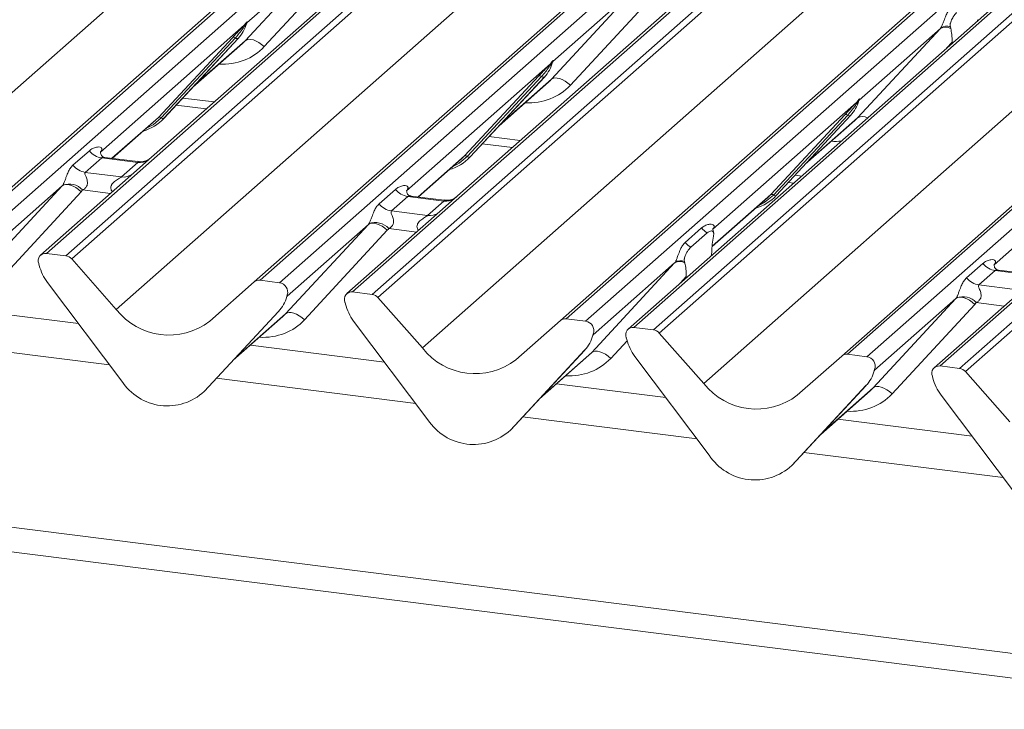
# Model space of a CAD drawing. Units: millimetres. Extents: x 5 to 415, y 5 to 292.
# Drawn here: x 331 to 340, y 116 to 122 of the extents above; entities that cross this region are included whole.
import ezdxf

# ---------------------------------------------------------------- set-up
doc = ezdxf.new("R2010")
doc.units = ezdxf.units.MM

msp = doc.modelspace()

# ---------------------------------------------------------------- linework, layer by layer
at = {"color": 7, "linetype": 'Continuous', "lineweight": 15}
for p, q in [((330.09554, 120.33998), (344.19636, 132.77573)), ((344.24927, 132.79116), (330.14845, 120.3554)), ((330.32439, 120.33324), (344.42521, 132.76899)), ((345.08689, 132.68563), (330.98607, 120.24987)), ((331.16201, 120.22771), (345.26282, 132.66346)), ((345.31574, 132.6347), (331.21492, 120.19895)), ((328.8475, 120.09264), (342.9328, 132.51472)), ((332.86437, 119.99114), (346.96518, 132.42689)), ((347.0181, 132.44232), (332.91728, 120.00656)), ((333.09321, 119.9844), (347.19403, 132.42015)), ((347.85572, 132.33679), (333.7549, 119.90103)), ((333.93083, 119.87887), (348.03165, 132.31462)), ((348.08457, 132.28586), (333.98375, 119.85011)), ((331.61632, 119.7438), (345.70163, 132.16588)), ((335.63319, 119.6423), (349.73401, 132.07805)), ((349.78693, 132.09348), (335.68611, 119.65773)), ((335.86204, 119.63556), (349.96286, 132.07131)), ((350.34713, 132.00081), (336.24631, 119.56505)), ((350.40004, 132.01623), (336.29923, 119.58048)), ((336.47516, 119.55831), (350.57598, 131.99407)), ((350.62889, 131.96531), (336.52808, 119.52956)), ((334.38515, 119.39496), (348.47046, 131.81704)), ((338.17752, 119.32175), (352.27834, 131.7575)), ((352.33125, 131.77292), (338.23043, 119.33717)), ((338.40637, 119.315), (352.50719, 131.75076)), ((353.16887, 131.66739), (339.06805, 119.23164)), ((339.24399, 119.20947), (353.3448, 131.64523)), ((353.39772, 131.61647), (339.2969, 119.18072)), ((336.92948, 119.07441), (351.01478, 131.49648)), ((362.2531, 113.79599), (233.16957, 130.05899)), ((362.2531, 113.57225), (233.09109, 129.84514)), ((334.17886, 123.09689), (331.9353, 121.11826)), ((332.7837, 122.17223), (333.53253, 122.98087)), ((333.53253, 122.98087), (332.79766, 122.33277)), ((333.70368, 122.92718), (332.95484, 122.11854)), ((336.94769, 122.74805), (334.70413, 120.76942)), ((335.55252, 121.82339), (336.30136, 122.63203)), ((336.30136, 122.63203), (335.56649, 121.98393)), ((336.4725, 122.57834), (335.72366, 121.7697)), ((339.4056, 122.35129), (339.4058, 122.36177)), ((332.77409, 122.31199), (331.47353, 121.165)), ((332.77409, 122.31199), (332.78878, 122.3293)), ((332.79034, 122.32556), (332.77862, 122.30595)), ((332.7904, 122.31634), (332.7963, 122.33081)), ((332.79772, 122.34006), (332.79434, 122.32778)), ((332.8007, 122.33981), (332.79766, 122.33277)), ((338.32135, 121.47455), (339.07019, 122.28319)), ((339.07019, 122.28319), (338.33531, 121.6351)), ((339.16375, 122.28209), (339.1604, 122.29593)), ((331.99796, 121.47928), (332.66991, 122.20175)), ((332.69473, 122.19708), (332.02278, 121.4746)), ((332.71955, 122.1924), (332.0476, 121.46992)), ((332.0481, 121.47041), (332.72005, 122.19289)), ((332.72005, 122.19289), (332.71955, 122.1924)), ((332.31016, 121.75218), (332.758, 122.14713)), ((339.17695, 122.14963), (339.17674, 122.15976)), ((335.54292, 121.96315), (334.24236, 120.81617)), ((335.54292, 121.96315), (335.5576, 121.98046)), ((335.55917, 121.97672), (335.54745, 121.95711)), ((335.55923, 121.9675), (335.56513, 121.98197)), ((335.56654, 121.99122), (335.56317, 121.97894)), ((335.56952, 121.99097), (335.56649, 121.98393)), ((334.76678, 121.13044), (335.43874, 121.85291)), ((335.46356, 121.84824), (334.7916, 121.12576)), ((335.48838, 121.84356), (334.81642, 121.12108)), ((334.81692, 121.12157), (335.48888, 121.84405)), ((335.48888, 121.84405), (335.48838, 121.84356)), ((335.07899, 121.40334), (335.52682, 121.79829)), ((338.33537, 121.64238), (338.33199, 121.6301)), ((338.33835, 121.64213), (338.33531, 121.6351)), ((332.15844, 121.58905), (332.43029, 121.5548)), ((338.31175, 121.61431), (337.01119, 120.46733)), ((338.31175, 121.61431), (338.32643, 121.63162)), ((338.32799, 121.62788), (338.31627, 121.60827)), ((338.32806, 121.61866), (338.33395, 121.63313)), ((331.97149, 121.4535), (331.99796, 121.47928)), ((332.0481, 121.47041), (332.0476, 121.46992)), ((337.53561, 120.7816), (338.20757, 121.50407)), ((338.23238, 121.4994), (337.56043, 120.77692)), ((338.2572, 121.49472), (337.58525, 120.77224)), ((337.58575, 120.77273), (338.25771, 121.49521)), ((338.25771, 121.49521), (338.2572, 121.49472)), ((331.58037, 121.10856), (331.97149, 121.4535)), ((337.84781, 121.0545), (338.29565, 121.44945)), ((340.85607, 121.29376), (339.55551, 120.14677)), ((334.92727, 121.24021), (335.19912, 121.20596)), ((331.22532, 121.04642), (331.37349, 121.1771)), ((331.48505, 121.11276), (331.33687, 120.98209)), ((331.47852, 121.17091), (331.47399, 121.16611)), ((331.81207, 121.07156), (331.48505, 121.11276)), ((331.81276, 121.07928), (331.51386, 121.11694)), ((331.9353, 121.11826), (331.7747, 120.97662)), ((334.74032, 121.10466), (334.76678, 121.13044)), ((334.81692, 121.12157), (334.81642, 121.12108)), ((331.66389, 120.94089), (331.81207, 121.07156)), ((334.3492, 120.75972), (334.74032, 121.10466)), ((331.7747, 120.97662), (330.93316, 120.23445)), ((331.33687, 120.98209), (331.66389, 120.94089)), ((330.37953, 120.05196), (331.12837, 120.8606)), ((331.12837, 120.8606), (330.3935, 120.2125)), ((337.69609, 120.89137), (337.74345, 120.8854)), ((331.29951, 120.80691), (330.55067, 119.99827)), ((333.99415, 120.69759), (334.14232, 120.82826)), ((334.25387, 120.76392), (334.1057, 120.63325)), ((334.24734, 120.82207), (334.24282, 120.81727)), ((334.58089, 120.72272), (334.25387, 120.76392)), ((334.58159, 120.73045), (334.28268, 120.7681)), ((334.70413, 120.76942), (334.54352, 120.62778)), ((337.00532, 120.31149), (337.50915, 120.75582)), ((337.50915, 120.75582), (337.53561, 120.7816)), ((337.58575, 120.77273), (337.58525, 120.77224)), ((334.43272, 120.59205), (334.58089, 120.72272)), ((334.54352, 120.62778), (333.70198, 119.88561)), ((334.1057, 120.63325), (334.43272, 120.59205)), ((333.14836, 119.70312), (333.8972, 120.51176)), ((333.8972, 120.51176), (333.16232, 119.86366)), ((334.06834, 120.45807), (333.3195, 119.64943)), ((336.76297, 120.34875), (336.91114, 120.47942)), ((336.81302, 120.30548), (336.9612, 120.43616)), ((337.01617, 120.47323), (337.01165, 120.46843)), ((337.01798, 120.40649), (337.01463, 120.38675)), ((331.16201, 120.22771), (330.98607, 120.24987)), ((337.00144, 120.23101), (337.00164, 120.24149)), ((330.92028, 120.14072), (330.91691, 120.15385)), ((331.21492, 120.19895), (331.61632, 119.7438)), ((335.91719, 119.35428), (336.66602, 120.16292)), ((336.66602, 120.16292), (335.93115, 119.51482)), ((336.75959, 120.16182), (336.75624, 120.17566)), ((339.3073, 120.02819), (339.45547, 120.15887)), ((339.5605, 120.15267), (339.55597, 120.14787)), ((336.77278, 120.02936), (336.77258, 120.03948)), ((339.56703, 120.09453), (339.41885, 119.96385)), ((339.89405, 120.05333), (339.56703, 120.09453)), ((339.89474, 120.06105), (339.59584, 120.09871)), ((331.66703, 119.0947), (330.99507, 119.98649)), ((332.46296, 119.63714), (332.86437, 119.99114)), ((333.09321, 119.9844), (332.91728, 120.00656)), ((339.85668, 119.95838), (339.01514, 119.21622)), ((339.41885, 119.96385), (339.74587, 119.92265)), ((333.15507, 119.84723), (333.16096, 119.8617)), ((333.16238, 119.87095), (333.159, 119.85867)), ((333.16536, 119.87069), (333.16232, 119.86366)), ((333.93083, 119.87887), (333.7549, 119.90103)), ((333.68911, 119.79188), (333.68573, 119.80501)), ((333.98375, 119.85011), (334.38515, 119.39496)), ((338.46151, 119.03373), (339.21035, 119.84237)), ((339.21035, 119.84237), (338.47548, 119.19427)), ((339.38149, 119.78867), (338.63265, 118.98003)), ((331.27434, 119.61587), (330.06113, 119.76872)), ((333.08421, 119.72329), (332.41226, 119.00081)), ((332.41276, 119.0013), (333.08472, 119.72378)), ((333.08472, 119.72378), (333.08421, 119.72329)), ((332.67483, 119.28307), (333.12266, 119.67802)), ((334.43585, 118.74586), (333.7639, 119.63765)), ((335.23179, 119.2883), (335.63319, 119.6423)), ((335.86204, 119.63556), (335.68611, 119.65773)), ((335.92389, 119.49839), (335.92979, 119.51286)), ((335.93121, 119.52211), (335.92783, 119.50983)), ((335.93419, 119.52186), (335.93115, 119.51482)), ((336.47516, 119.55831), (336.29923, 119.58048)), ((336.52808, 119.52956), (336.92948, 119.07441)), ((334.04316, 119.26703), (332.82996, 119.41988)), ((336.23344, 119.47133), (336.23006, 119.48446)), ((335.85304, 119.37445), (335.18109, 118.65197)), ((335.18159, 118.65246), (335.85354, 119.37494)), ((335.44365, 118.93423), (335.89149, 119.32918)), ((335.85354, 119.37494), (335.85304, 119.37445)), ((338.40637, 119.315), (338.23043, 119.33717)), ((336.98018, 118.42531), (336.30823, 119.3171)), ((337.77612, 118.96774), (338.17752, 119.32175)), ((338.46822, 119.17783), (338.47412, 119.19231)), ((338.47553, 119.20155), (338.47216, 119.18927)), ((338.47851, 119.2013), (338.47548, 119.19427)), ((339.24399, 119.20947), (339.06805, 119.23164)), ((339.2969, 119.18072), (339.6983, 118.72557)), ((336.58749, 118.94647), (335.59878, 119.07104)), ((339.00226, 119.12249), (338.99889, 119.13562)), ((332.41276, 119.0013), (332.41226, 119.00081)), ((338.39737, 119.05389), (337.72541, 118.33142)), ((337.72592, 118.3319), (338.39787, 119.05438)), ((337.98798, 118.61367), (338.43581, 119.00862)), ((338.39787, 119.05438), (338.39737, 119.05389)), ((339.74901, 118.07647), (339.07705, 118.96826)), ((339.35632, 118.59763), (338.14311, 118.75048)), ((335.18159, 118.65246), (335.18109, 118.65197)), ((337.72592, 118.3319), (337.72541, 118.33142))]:
    msp.add_line(p, q, dxfattribs=at)
at = {"color": 8, "linetype": 'Continuous', "lineweight": 15}
for p, q in [((332.32276, 121.76573), (332.7837, 122.17223)), ((339.17674, 122.15976), (339.12469, 122.10355)), ((335.09159, 121.41689), (335.55252, 121.82339)), ((332.21865, 121.65379), (332.50205, 121.61808)), ((331.57795, 121.10887), (331.99796, 121.47928)), ((337.86042, 121.06805), (338.32135, 121.47455)), ((334.98748, 121.30495), (335.27088, 121.26924)), ((334.34678, 120.76003), (334.76678, 121.13044)), ((337.7563, 120.95611), (337.8152, 120.94869)), ((331.5649, 120.7916), (331.31301, 120.82333)), ((337.00555, 120.31412), (337.53561, 120.7816)), ((334.33373, 120.44276), (334.08183, 120.47449)), ((336.77258, 120.03948), (336.72053, 119.98328)), ((339.64688, 119.77336), (339.39499, 119.8051)), ((332.68743, 119.29662), (333.14836, 119.70312)), ((331.55601, 119.24205), (329.7545, 119.46901)), ((336.23639, 119.46047), (336.08833, 119.30059)), ((335.45625, 118.94778), (335.91719, 119.35428)), ((334.32483, 118.89321), (332.52332, 119.12018)), ((338.00058, 118.62722), (338.46151, 119.03373)), ((336.86916, 118.57265), (335.29215, 118.77134)), ((339.63799, 118.22381), (337.83648, 118.45078))]:
    msp.add_line(p, q, dxfattribs=at)
at = {"color": 7, "linetype": 'Continuous', "lineweight": 15, "flags": 128}
for points in [[(332.95484, 122.11854), (332.93153, 122.13839), (332.907, 122.15539), (332.88215, 122.16891), (332.8579, 122.17845), (332.83513, 122.18366), (332.81469, 122.18435), (332.79734, 122.18049), (332.7837, 122.17223)], [(335.72366, 121.7697), (335.70035, 121.78955), (335.67582, 121.80655), (335.65098, 121.82007), (335.62672, 121.82961), (335.60396, 121.83482), (335.58352, 121.83551), (335.56616, 121.83165), (335.55252, 121.82339)], [(331.12837, 120.8606), (331.14201, 120.86886), (331.15937, 120.87272), (331.17981, 120.87203), (331.20257, 120.86682), (331.22682, 120.85728), (331.25167, 120.84376), (331.2762, 120.82676), (331.29951, 120.80691)], [(333.8972, 120.51176), (333.91084, 120.52002), (333.9282, 120.52388), (333.94863, 120.52319), (333.9714, 120.51798), (333.99565, 120.50844), (334.0205, 120.49492), (334.04503, 120.47792), (334.06834, 120.45807)], [(339.21035, 119.84237), (339.22399, 119.85063), (339.24135, 119.85448), (339.26179, 119.85379), (339.28455, 119.84858), (339.3088, 119.83904), (339.33365, 119.82552), (339.35818, 119.80853), (339.38149, 119.78867)], [(333.14836, 119.70312), (333.162, 119.71138), (333.17936, 119.71524), (333.1998, 119.71455), (333.22256, 119.70934), (333.24681, 119.6998), (333.27166, 119.68628), (333.29619, 119.66928), (333.3195, 119.64943)], [(335.91719, 119.35428), (335.93083, 119.36254), (335.94818, 119.3664), (335.96862, 119.36571), (335.99139, 119.3605), (336.01564, 119.35096), (336.04049, 119.33744), (336.06502, 119.32044), (336.08833, 119.30059)], [(338.46151, 119.03373), (338.47515, 119.04199), (338.49251, 119.04584), (338.51295, 119.04515), (338.53571, 119.03994), (338.55997, 119.0304), (338.58481, 119.01688), (338.60935, 118.99989), (338.63265, 118.98003)]]:
    msp.add_lwpolyline(points, dxfattribs=at)
at = {"color": 8, "linetype": 'Continuous', "lineweight": 15, "flags": 128}
for points in [[(332.02278, 121.4746), (331.94921, 121.41289), (331.88938, 121.38108)], [(334.7916, 121.12576), (334.71804, 121.06405), (334.65821, 121.03225)], [(337.56043, 120.77692), (337.48687, 120.71521), (337.42703, 120.68341)]]:
    msp.add_lwpolyline(points, dxfattribs=at)
at = {"color": 7, "linetype": 'Continuous', "lineweight": 15}
for centre, radius, start, end in [((332.48135, 122.41234), 0.32421, 317.282894, 344.881837), ((332.79346, 122.32177), 0.02169, 206.804254, 226.848293), ((332.7963, 122.33024), 0.00758, 187.155317, 218.16859), ((332.7865, 122.33718), 0.01224, 288.291039, 309.842768), ((332.79041, 122.33247), 0.00612, 309.974842, 344.294173), ((332.82189, 122.32387), 0.02652, 143.063234, 164.825492), ((332.8239, 122.33286), 0.02715, 158.663867, 164.636612), ((339.11606, 122.20569), 0.09006, 58.030424, 120.624089), ((339.12449, 122.21093), 0.09228, 67.097312, 122.845721), ((332.67878, 122.18063), 0.02291, 45.876788, 112.782098), ((332.71068, 122.21352), 0.02291, 225.876788, 292.782098), ((335.25017, 122.0635), 0.32421, 317.282894, 344.881837), ((335.56228, 121.97293), 0.02169, 206.804254, 226.848293), ((335.56512, 121.9814), 0.00758, 187.155317, 218.16859), ((335.55532, 121.98834), 0.01224, 288.291039, 309.842768), ((335.55924, 121.98363), 0.00612, 309.974842, 344.294173), ((335.59072, 121.97503), 0.02652, 143.063234, 164.825492), ((335.59273, 121.98402), 0.02715, 158.663867, 164.636612), ((335.44761, 121.83179), 0.02291, 45.876788, 112.782098), ((335.47951, 121.86468), 0.02291, 225.876788, 292.782098), ((338.35955, 121.62619), 0.02652, 143.063234, 164.825492), ((338.36155, 121.63519), 0.02715, 158.663867, 164.636612), ((338.019, 121.71466), 0.32421, 317.282894, 344.881837), ((338.33111, 121.62409), 0.02169, 206.804254, 226.848293), ((338.33395, 121.63256), 0.00758, 187.155317, 218.16859), ((338.32415, 121.6395), 0.01224, 288.291039, 309.842768), ((338.32806, 121.63479), 0.00612, 309.974842, 344.294173), ((331.74672, 121.75146), 0.41205, 285.983139, 316.901652), ((332.00683, 121.45815), 0.02291, 45.876788, 112.782098), ((332.03873, 121.49104), 0.02291, 225.876788, 292.782098), ((338.21644, 121.48295), 0.02291, 45.876788, 112.782098), ((338.24833, 121.51584), 0.02291, 225.876788, 292.782098), ((331.50906, 121.28328), 0.1722, 218.068909, 261.983803), ((334.51555, 121.40262), 0.41205, 285.983139, 316.901652), ((334.77565, 121.10932), 0.02291, 45.876788, 112.782098), ((334.80755, 121.1422), 0.02291, 225.876788, 292.782098), ((331.36089, 121.15261), 0.1722, 218.068909, 261.983803), ((331.19166, 120.71243), 0.16439, 42.423523, 111.043556), ((334.27789, 120.93444), 0.1722, 218.068909, 261.983803), ((337.28438, 121.05378), 0.41205, 285.983139, 316.901652), ((337.54448, 120.76048), 0.02291, 45.876788, 112.782098), ((337.57638, 120.79336), 0.02291, 225.876788, 292.782098), ((334.12971, 120.80377), 0.1722, 218.068909, 261.983803), ((333.96048, 120.36359), 0.16439, 42.423523, 111.043556), ((337.05156, 120.59128), 0.17953, 218.542707, 239.778569), ((336.90339, 120.46061), 0.17953, 218.542707, 239.778569), ((330.97738, 120.18351), 0.06694, 82.5349, 203.551634), ((331.15017, 120.14287), 0.08566, 40.895791, 82.058156), ((330.88419, 120.14543), 0.03378, 14.437702, 19.600949), ((331.34489, 120.25138), 0.43878, 194.606923, 217.133291), ((336.7119, 120.08542), 0.09006, 58.030424, 120.624089), ((336.72033, 120.09066), 0.09228, 67.097312, 122.845721), ((339.59104, 120.26505), 0.1722, 218.068909, 261.983803), ((332.90782, 119.94055), 0.06669, 81.841587, 130.661207), ((333.08224, 119.89992), 0.08519, 342.028235, 82.595833), ((339.44287, 120.13437), 0.1722, 218.068909, 261.983803), ((333.15507, 119.86336), 0.00612, 309.974842, 344.294173), ((333.18656, 119.85476), 0.02652, 143.063234, 164.825492), ((333.18856, 119.86375), 0.02715, 158.663867, 164.636612), ((333.7462, 119.83467), 0.06694, 82.5349, 203.551634), ((333.919, 119.79403), 0.08566, 40.895791, 82.058156), ((332.84601, 119.94323), 0.32421, 317.282894, 344.881837), ((333.65302, 119.79659), 0.03378, 14.437702, 19.600949), ((334.11371, 119.90254), 0.43878, 194.606923, 217.133291), ((339.27364, 119.6942), 0.16439, 42.423523, 111.043556), ((332.0934, 120.11714), 0.60579, 218.04482, 307.593668), ((335.67664, 119.59171), 0.06669, 81.841587, 130.661207), ((335.85106, 119.55108), 0.08519, 342.028235, 82.595833), ((335.61484, 119.59439), 0.32421, 317.282894, 344.881837), ((335.9239, 119.51452), 0.00612, 309.974842, 344.294173), ((335.95538, 119.50592), 0.02652, 143.063234, 164.825492), ((335.95739, 119.51491), 0.02715, 158.663867, 164.636612), ((336.29053, 119.51411), 0.06694, 82.5349, 203.551634), ((336.46332, 119.47348), 0.08566, 40.895791, 82.058156), ((336.19735, 119.47603), 0.03378, 14.437702, 19.600949), ((336.65804, 119.58198), 0.43878, 194.606923, 217.133291), ((334.86223, 119.7683), 0.60579, 218.04482, 307.593668), ((338.22097, 119.27116), 0.06669, 81.841587, 130.661207), ((338.39539, 119.23052), 0.08519, 342.028235, 82.595833), ((338.15916, 119.27383), 0.32421, 317.282894, 344.881837), ((338.46823, 119.19396), 0.00612, 309.974842, 344.294173), ((338.49971, 119.18536), 0.02652, 143.063234, 164.825492), ((338.50172, 119.19436), 0.02715, 158.663867, 164.636612), ((339.05936, 119.16527), 0.06694, 82.5349, 203.551634), ((339.23215, 119.12464), 0.08566, 40.895791, 82.058156), ((332.07935, 119.36289), 0.49187, 213.041545, 312.596943), ((337.40655, 119.44774), 0.60579, 218.04482, 307.593668), ((338.96617, 119.12719), 0.03378, 14.437702, 19.600949), ((339.42687, 119.23314), 0.43878, 194.606923, 217.133291), ((334.84817, 119.01405), 0.49187, 213.041545, 312.596943), ((337.3925, 118.69349), 0.49187, 213.041545, 312.596943)]:
    msp.add_arc(centre, radius, start, end, dxfattribs=at)
at = {"color": 8, "linetype": 'Continuous', "lineweight": 15}
for centre, radius, start, end in [((338.36677, 121.39893), 0.08822, 59.331422, 120.989667), ((331.83101, 121.20421), 0.134, 261.872549, 305.155673), ((331.68286, 121.07331), 0.13378, 261.851592, 306.41352), ((334.59984, 120.85537), 0.134, 261.872549, 305.155673), ((334.45168, 120.72447), 0.13378, 261.851592, 306.41352)]:
    msp.add_arc(centre, radius, start, end, dxfattribs=at)
at = {"color": 7, "linetype": 'Continuous', "lineweight": 15}
for centre, major_axis, ratio, start_param, end_param in [((339.01, 122.33638), (0.06224, -0.05081), 0.822402, 6.2356576, 6.3381252), ((339.12025, 122.10204), (0.00979, 0.23759), 0.2349727, 4.9674383, 5.582013), ((332.43212, 122.49974), (0.34823, -0.33107), 0.8568657, 6.2078067, 6.2950732), ((335.20095, 122.1509), (0.34823, -0.33107), 0.8568657, 6.2078067, 6.2950732), ((337.96977, 121.80206), (0.34823, -0.33107), 0.8568657, 6.2078067, 6.2950732), ((331.41907, 121.22323), (-0.02939, 0.07523), 0.9167705, 3.5520713, 3.6545389), ((331.06819, 120.91378), (0.06224, -0.05081), 0.822402, 6.2356576, 6.3381252), ((331.12468, 120.9715), (0.17084, -0.16877), 0.863409, 0.027867, 0.1303346), ((334.18789, 120.87439), (-0.02939, 0.07523), 0.9167705, 3.5520713, 3.6545389), ((333.83701, 120.56494), (0.06224, -0.05081), 0.822402, 6.2356576, 6.3381252), ((333.8935, 120.62266), (0.17084, -0.16877), 0.863409, 0.027867, 0.1303346), ((336.95672, 120.52555), (-0.02939, 0.07523), 0.9167705, 3.5520713, 3.6545389), ((337.05813, 120.28342), (0.01508, 0.24224), 0.2255353, 1.1441952, 1.7587699), ((336.60584, 120.2161), (0.06224, -0.05081), 0.822402, 6.2356576, 6.3381252), ((336.71609, 119.98177), (0.00979, 0.23759), 0.2349727, 4.9674383, 5.582013), ((339.50105, 120.205), (-0.02939, 0.07523), 0.9167705, 3.5520713, 3.6545389), ((339.15017, 119.89555), (0.06224, -0.05081), 0.822402, 6.2356576, 6.3381252), ((339.20666, 119.95326), (0.17084, -0.16877), 0.863409, 0.027867, 0.1303346), ((332.79678, 120.03062), (0.34823, -0.33107), 0.8568657, 6.2078067, 6.2950732), ((335.56561, 119.68178), (0.34823, -0.33107), 0.8568657, 6.2078067, 6.2950732), ((338.10994, 119.36123), (0.34823, -0.33107), 0.8568657, 6.2078067, 6.2950732)]:
    msp.add_ellipse(centre, major_axis=major_axis, ratio=ratio, start_param=start_param, end_param=end_param, dxfattribs=at)
at = {"color": 8, "linetype": 'Continuous', "lineweight": 15}
for centre, end_param in [((332.48861, 122.55745), 6.3110523), ((335.25744, 122.20861), 6.3110523), ((338.02626, 121.85977), 5.6681152), ((332.85327, 120.08834), 6.3110523), ((335.6221, 119.7395), 6.3110523), ((338.16643, 119.41894), 6.3110523)]:
    msp.add_ellipse(centre, major_axis=(0.45558, -0.45005), ratio=0.863409, start_param=5.5151521, end_param=end_param, dxfattribs=at)
at = {"color": 7, "linetype": 'Continuous', "lineweight": 15}
for points, knots in [([(339.07444, 122.28845), (339.07452, 122.28856), (339.07653, 122.2914), (339.08003, 122.29721), (339.08544, 122.30832), (339.09055, 122.3207), (339.09821, 122.34121), (339.10919, 122.37269), (339.1232, 122.40787), (339.14159, 122.44265), (339.15832, 122.45992), (339.16713, 122.46902)], [0, 0, 0, 0, 0.0014845, 0.0396751, 0.0693315, 0.1173314, 0.1645763, 0.2945557, 0.5240082, 0.7492793, 1, 1, 1, 1]), ([(339.1604, 122.29593), (339.15963, 122.29922), (339.15844, 122.30425), (339.15793, 122.31309), (339.15874, 122.32184), (339.16141, 122.33438), (339.17028, 122.36008), (339.18942, 122.39551), (339.20695, 122.4146), (339.21719, 122.42575)], [0, 0, 0, 0, 0.0674831, 0.1034974, 0.1397271, 0.1909709, 0.2894369, 0.5848107, 1, 1, 1, 1]), ([(332.66991, 122.20175), (332.69614, 122.22999), (332.72901, 122.26538), (332.76651, 122.30415), (332.77409, 122.31199)], [0, 0, 0, 0, 0.7978894, 1, 1, 1, 1]), ([(332.77862, 122.30595), (332.77355, 122.29848), (332.74626, 122.25825), (332.71786, 122.22453), (332.69473, 122.19708)], [0, 0, 0, 0, 0.1856999, 1, 1, 1, 1]), ([(332.78878, 122.3293), (332.79128, 122.33285), (332.79441, 122.33732), (332.79753, 122.34166), (332.7983, 122.34243), (332.79861, 122.34274)], [0, 0, 0, 0, 0.6998445, 0.8776469, 1, 1, 1, 1]), ([(332.79772, 122.34006), (332.79764, 122.33997), (332.79747, 122.33979), (332.79688, 122.33885), (332.79596, 122.33703), (332.79373, 122.33242), (332.79182, 122.32855), (332.79034, 122.32556)], [0, 0, 0, 0, 0.036794, 0.0783449, 0.2278609, 0.4015766, 1, 1, 1, 1]), ([(332.7963, 122.33081), (332.79671, 122.33241), (332.79751, 122.3355), (332.79816, 122.33889), (332.79804, 122.34002), (332.79794, 122.34017), (332.79782, 122.34014), (332.79773, 122.34007), (332.79772, 122.34006)], [0, 0, 0, 0, 0.4466278, 0.8607877, 0.917991, 0.9566386, 0.9915272, 1, 1, 1, 1]), ([(332.79637, 122.33104), (332.79639, 122.33112), (332.79655, 122.33177), (332.79671, 122.33193), (332.79659, 122.33177), (332.79656, 122.33174)], [0, 0, 0, 0, 0.0991795, 0.8130529, 1, 1, 1, 1]), ([(332.79861, 122.34274), (332.79877, 122.34287), (332.79922, 122.34323), (332.80019, 122.34339), (332.80074, 122.34198), (332.80071, 122.34052), (332.8007, 122.33981)], [0, 0, 0, 0, 0.0708701, 0.2005267, 0.610693, 1, 1, 1, 1]), ([(335.43874, 121.85291), (335.46497, 121.88115), (335.49784, 121.91654), (335.53534, 121.95531), (335.54292, 121.96315)], [0, 0, 0, 0, 0.7978894, 1, 1, 1, 1]), ([(335.54745, 121.95711), (335.54238, 121.94964), (335.51508, 121.90941), (335.48668, 121.87569), (335.46356, 121.84824)], [0, 0, 0, 0, 0.1856999, 1, 1, 1, 1]), ([(335.5576, 121.98046), (335.5601, 121.98401), (335.56324, 121.98848), (335.56636, 121.99282), (335.56712, 121.99359), (335.56743, 121.9939)], [0, 0, 0, 0, 0.6998445, 0.8776469, 1, 1, 1, 1]), ([(335.56654, 121.99122), (335.56646, 121.99113), (335.56629, 121.99095), (335.5657, 121.99001), (335.56478, 121.98819), (335.56256, 121.98358), (335.56065, 121.97971), (335.55917, 121.97672)], [0, 0, 0, 0, 0.03679402, 0.07834492, 0.22786092, 0.40157663, 1, 1, 1, 1]), ([(335.56513, 121.98197), (335.56554, 121.98357), (335.56634, 121.98666), (335.56699, 121.99005), (335.56687, 121.99118), (335.56676, 121.99133), (335.56664, 121.9913), (335.56656, 121.99123), (335.56654, 121.99122)], [0, 0, 0, 0, 0.44662783, 0.86078774, 0.91799096, 0.95663856, 0.99152723, 1, 1, 1, 1]), ([(335.5652, 121.9822), (335.56522, 121.98228), (335.56537, 121.98294), (335.56554, 121.98309), (335.56541, 121.98293), (335.56539, 121.9829)], [0, 0, 0, 0, 0.0991795, 0.8130529, 1, 1, 1, 1]), ([(335.56743, 121.9939), (335.56759, 121.99403), (335.56804, 121.99439), (335.56901, 121.99455), (335.56956, 121.99314), (335.56954, 121.99168), (335.56952, 121.99097)], [0, 0, 0, 0, 0.0708701, 0.2005267, 0.610693, 1, 1, 1, 1]), ([(338.32643, 121.63162), (338.32893, 121.63518), (338.33206, 121.63964), (338.33518, 121.64398), (338.33595, 121.64475), (338.33626, 121.64507)], [0, 0, 0, 0, 0.6998445, 0.8776469, 1, 1, 1, 1]), ([(338.33537, 121.64238), (338.33529, 121.64229), (338.33512, 121.64211), (338.33453, 121.64117), (338.33361, 121.63935), (338.33138, 121.63474), (338.32947, 121.63087), (338.32799, 121.62788)], [0, 0, 0, 0, 0.03679402, 0.07834492, 0.22786092, 0.40157663, 1, 1, 1, 1]), ([(338.33395, 121.63313), (338.33437, 121.63473), (338.33516, 121.63782), (338.33582, 121.64121), (338.3357, 121.64234), (338.33559, 121.64249), (338.33547, 121.64246), (338.33539, 121.64239), (338.33537, 121.64238)], [0, 0, 0, 0, 0.44662783, 0.86078774, 0.91799096, 0.95663856, 0.99152723, 1, 1, 1, 1]), ([(338.33626, 121.64507), (338.33642, 121.64519), (338.33687, 121.64555), (338.33784, 121.64571), (338.33839, 121.6443), (338.33836, 121.64284), (338.33835, 121.64213)], [0, 0, 0, 0, 0.0708701, 0.2005267, 0.610693, 1, 1, 1, 1]), ([(338.20757, 121.50407), (338.23379, 121.53231), (338.26667, 121.5677), (338.30417, 121.60647), (338.31175, 121.61431)], [0, 0, 0, 0, 0.7978894, 1, 1, 1, 1]), ([(338.31627, 121.60827), (338.3112, 121.6008), (338.28391, 121.56057), (338.25551, 121.52685), (338.23238, 121.4994)], [0, 0, 0, 0, 0.1856999, 1, 1, 1, 1]), ([(338.33402, 121.63336), (338.33404, 121.63344), (338.3342, 121.6341), (338.33436, 121.63425), (338.33424, 121.63409), (338.33422, 121.63406)], [0, 0, 0, 0, 0.0991795, 0.8130529, 1, 1, 1, 1]), ([(331.37349, 121.1771), (331.37592, 121.17916), (331.38741, 121.18886), (331.41115, 121.20246), (331.44368, 121.21188), (331.46966, 121.21152), (331.48321, 121.20384), (331.48702, 121.19503), (331.4869, 121.18733), (331.4841, 121.17903), (331.48025, 121.17342), (331.47852, 121.17091)], [0, 0, 0, 0, 0.0634524, 0.2993938, 0.5389852, 0.7349218, 0.8457839, 0.8938147, 0.9309126, 0.9690038, 1, 1, 1, 1]), ([(331.51456, 121.11738), (331.51309, 121.1174), (331.50311, 121.11752), (331.49548, 121.12315), (331.48041, 121.13091), (331.47294, 121.16152), (331.47477, 121.16628), (331.47531, 121.16767)], [0, 0, 0, 0, 0.0349354, 0.237462, 0.531089, 0.8632888, 1, 1, 1, 1]), ([(331.92348, 121.10729), (331.92359, 121.10738), (331.92386, 121.10759), (331.91878, 121.10374), (331.90634, 121.09577), (331.87832, 121.08322), (331.84435, 121.07486), (331.82044, 121.08009), (331.81338, 121.08163)], [0, 0, 0, 0, 0.0767595, 0.1741506, 0.2913179, 0.4916971, 0.8499235, 1, 1, 1, 1]), ([(331.13263, 120.86586), (331.1327, 120.86597), (331.13471, 120.8688), (331.13821, 120.87462), (331.14363, 120.88572), (331.14873, 120.8981), (331.15639, 120.91862), (331.16737, 120.9501), (331.18138, 120.98528), (331.19978, 121.02006), (331.21651, 121.03733), (331.22532, 121.04642)], [0, 0, 0, 0, 0.0014845, 0.0396751, 0.0693315, 0.1173314, 0.1645763, 0.2945557, 0.5240082, 0.7492793, 1, 1, 1, 1]), ([(331.33687, 120.98209), (331.33514, 120.97953), (331.33207, 120.975), (331.33435, 120.96138), (331.3437, 120.93985), (331.35478, 120.91193), (331.35706, 120.88684), (331.35519, 120.87081), (331.34991, 120.85633), (331.33834, 120.84), (331.32542, 120.8301), (331.31562, 120.82466), (331.31325, 120.82346), (331.31301, 120.82333)], [0, 0, 0, 0, 0.09096682, 0.16112901, 0.33717557, 0.54573348, 0.62889716, 0.68392457, 0.75931953, 0.83024568, 0.95962015, 0.99585167, 1, 1, 1, 1]), ([(334.14232, 120.82826), (334.14475, 120.83032), (334.15624, 120.84002), (334.17998, 120.85362), (334.21251, 120.86304), (334.23848, 120.86268), (334.25204, 120.855), (334.25584, 120.84619), (334.25573, 120.83849), (334.25293, 120.83019), (334.24907, 120.82458), (334.24734, 120.82207)], [0, 0, 0, 0, 0.0634524, 0.2993938, 0.5389852, 0.7349218, 0.8457839, 0.8938147, 0.9309126, 0.9690038, 1, 1, 1, 1]), ([(334.28339, 120.76854), (334.28192, 120.76856), (334.27193, 120.76868), (334.26431, 120.77432), (334.24924, 120.78208), (334.24177, 120.81268), (334.2436, 120.81744), (334.24414, 120.81883)], [0, 0, 0, 0, 0.0349354, 0.237462, 0.531089, 0.8632888, 1, 1, 1, 1]), ([(334.6923, 120.75845), (334.69242, 120.75854), (334.69268, 120.75875), (334.68761, 120.7549), (334.67517, 120.74693), (334.64715, 120.73438), (334.61318, 120.72602), (334.58927, 120.73125), (334.58221, 120.7328)], [0, 0, 0, 0, 0.07675951, 0.17415061, 0.29131795, 0.49169711, 0.84992352, 1, 1, 1, 1]), ([(333.90145, 120.51702), (333.90153, 120.51713), (333.90354, 120.51996), (333.90704, 120.52578), (333.91245, 120.53688), (333.91756, 120.54926), (333.92522, 120.56978), (333.9362, 120.60126), (333.95021, 120.63644), (333.9686, 120.67122), (333.98533, 120.68849), (333.99415, 120.69759)], [0, 0, 0, 0, 0.0014845, 0.0396751, 0.0693315, 0.1173314, 0.1645763, 0.2945557, 0.5240082, 0.7492793, 1, 1, 1, 1]), ([(334.1057, 120.63325), (334.10397, 120.63069), (334.1009, 120.62616), (334.10318, 120.61254), (334.11253, 120.59101), (334.12361, 120.56309), (334.12589, 120.538), (334.12402, 120.52197), (334.11874, 120.50749), (334.10716, 120.49116), (334.09425, 120.48126), (334.08445, 120.47582), (334.08208, 120.47462), (334.08183, 120.47449)], [0, 0, 0, 0, 0.09096682, 0.16112901, 0.33717557, 0.54573348, 0.62889716, 0.68392457, 0.75931953, 0.83024568, 0.95962015, 0.99585167, 1, 1, 1, 1]), ([(336.91114, 120.47942), (336.91358, 120.48148), (336.92506, 120.49118), (336.94881, 120.50478), (336.98134, 120.5142), (337.00731, 120.51384), (337.02086, 120.50616), (337.02467, 120.49735), (337.02455, 120.48965), (337.02175, 120.48135), (337.0179, 120.47574), (337.01617, 120.47323)], [0, 0, 0, 0, 0.0634524, 0.2993938, 0.5389852, 0.7349218, 0.8457839, 0.8938147, 0.9309126, 0.9690038, 1, 1, 1, 1]), ([(336.9612, 120.43616), (336.97465, 120.445), (336.99091, 120.45569), (337.00865, 120.45108), (337.01483, 120.44641), (337.01863, 120.43883), (337.02018, 120.43237), (337.0204, 120.42378), (337.01942, 120.41519), (337.01843, 120.4092), (337.01798, 120.40649)], [0, 0, 0, 0, 0.5399306, 0.6527805, 0.7811548, 0.8295261, 0.8783529, 0.9123602, 0.9603247, 1, 1, 1, 1]), ([(337.01836, 120.44249), (337.01527, 120.45116), (337.0106, 120.46426), (337.01236, 120.46854), (337.01296, 120.46999)], [0, 0, 0, 0, 0.6616562, 1, 1, 1, 1]), ([(336.67028, 120.16818), (336.67036, 120.16829), (336.67236, 120.17112), (336.67587, 120.17694), (336.68128, 120.18805), (336.68638, 120.20042), (336.69405, 120.22094), (336.70503, 120.25242), (336.71903, 120.2876), (336.73743, 120.32238), (336.75416, 120.33965), (336.76297, 120.34875)], [0, 0, 0, 0, 0.0014845, 0.0396751, 0.0693315, 0.1173314, 0.1645763, 0.2945557, 0.5240082, 0.7492793, 1, 1, 1, 1]), ([(336.75624, 120.17566), (336.75547, 120.17894), (336.75428, 120.18398), (336.75376, 120.19281), (336.75457, 120.20156), (336.75725, 120.2141), (336.76612, 120.23981), (336.78526, 120.27523), (336.80278, 120.29433), (336.81302, 120.30548)], [0, 0, 0, 0, 0.0674831, 0.1034974, 0.1397271, 0.1909709, 0.2894369, 0.5848107, 1, 1, 1, 1]), ([(339.45547, 120.15887), (339.4579, 120.16092), (339.46939, 120.17062), (339.49313, 120.18422), (339.52566, 120.19365), (339.55164, 120.19329), (339.56519, 120.1856), (339.569, 120.17679), (339.56888, 120.1691), (339.56608, 120.1608), (339.56223, 120.15519), (339.5605, 120.15267)], [0, 0, 0, 0, 0.0634524, 0.2993938, 0.5389852, 0.7349218, 0.8457839, 0.8938147, 0.9309126, 0.9690038, 1, 1, 1, 1]), ([(339.59654, 120.09915), (339.59507, 120.09917), (339.58509, 120.09928), (339.57746, 120.10492), (339.56239, 120.11268), (339.55492, 120.14329), (339.55675, 120.14805), (339.55729, 120.14943)], [0, 0, 0, 0, 0.0349354, 0.237462, 0.531089, 0.8632888, 1, 1, 1, 1]), ([(339.21461, 119.84763), (339.21468, 119.84773), (339.21669, 119.85057), (339.22019, 119.85638), (339.22561, 119.86749), (339.23071, 119.87987), (339.23837, 119.90038), (339.24935, 119.93186), (339.26336, 119.96704), (339.28176, 120.00182), (339.29849, 120.01909), (339.3073, 120.02819)], [0, 0, 0, 0, 0.0014845, 0.0396751, 0.0693315, 0.1173314, 0.1645763, 0.2945557, 0.5240082, 0.7492793, 1, 1, 1, 1]), ([(339.41885, 119.96385), (339.41712, 119.96129), (339.41405, 119.95676), (339.41633, 119.94315), (339.42568, 119.92162), (339.43676, 119.8937), (339.43904, 119.8686), (339.43717, 119.85258), (339.43189, 119.8381), (339.42032, 119.82177), (339.4074, 119.81186), (339.3976, 119.80643), (339.39523, 119.80522), (339.39499, 119.8051)], [0, 0, 0, 0, 0.0909668, 0.161129, 0.3371756, 0.5457335, 0.6288972, 0.6839246, 0.7593195, 0.8302457, 0.9596202, 0.9958517, 1, 1, 1, 1]), ([(333.16096, 119.8617), (333.16138, 119.8633), (333.16217, 119.86639), (333.16283, 119.86978), (333.16271, 119.87091), (333.1626, 119.87106), (333.16248, 119.87103), (333.1624, 119.87096), (333.16238, 119.87095)], [0, 0, 0, 0, 0.4466278, 0.8607877, 0.917991, 0.9566386, 0.9915272, 1, 1, 1, 1]), ([(333.16104, 119.86193), (333.16105, 119.86201), (333.16121, 119.86266), (333.16137, 119.86282), (333.16125, 119.86266), (333.16123, 119.86263)], [0, 0, 0, 0, 0.0991795, 0.8130529, 1, 1, 1, 1]), ([(333.16327, 119.87363), (333.16343, 119.87376), (333.16388, 119.87412), (333.16485, 119.87428), (333.1654, 119.87287), (333.16537, 119.87141), (333.16536, 119.87069)], [0, 0, 0, 0, 0.0708701, 0.2005267, 0.610693, 1, 1, 1, 1]), ([(335.92979, 119.51286), (335.9302, 119.51446), (335.931, 119.51755), (335.93165, 119.52094), (335.93153, 119.52207), (335.93143, 119.52222), (335.93131, 119.52219), (335.93122, 119.52212), (335.93121, 119.52211)], [0, 0, 0, 0, 0.4466278, 0.8607877, 0.917991, 0.9566386, 0.9915272, 1, 1, 1, 1]), ([(335.92986, 119.51309), (335.92988, 119.51317), (335.93004, 119.51382), (335.9302, 119.51398), (335.93008, 119.51382), (335.93005, 119.51379)], [0, 0, 0, 0, 0.0991795, 0.8130529, 1, 1, 1, 1]), ([(335.9321, 119.52479), (335.93226, 119.52492), (335.93271, 119.52528), (335.93367, 119.52544), (335.93423, 119.52403), (335.9342, 119.52257), (335.93419, 119.52186)], [0, 0, 0, 0, 0.0708701, 0.2005267, 0.610693, 1, 1, 1, 1]), ([(338.47412, 119.19231), (338.47453, 119.19391), (338.47533, 119.19699), (338.47598, 119.20039), (338.47586, 119.20151), (338.47575, 119.20166), (338.47563, 119.20164), (338.47555, 119.20157), (338.47553, 119.20155)], [0, 0, 0, 0, 0.4466278, 0.8607877, 0.917991, 0.9566386, 0.9915272, 1, 1, 1, 1]), ([(338.47419, 119.19254), (338.47421, 119.19262), (338.47437, 119.19327), (338.47453, 119.19342), (338.47441, 119.19327), (338.47438, 119.19323)], [0, 0, 0, 0, 0.0991795, 0.8130529, 1, 1, 1, 1]), ([(338.47642, 119.20424), (338.47658, 119.20437), (338.47704, 119.20473), (338.478, 119.20489), (338.47855, 119.20348), (338.47853, 119.20201), (338.47851, 119.2013)], [0, 0, 0, 0, 0.0708701, 0.2005267, 0.610693, 1, 1, 1, 1])]:
    msp.add_open_spline(points, degree=3, knots=knots, dxfattribs=at)
at = {"color": 8, "linetype": 'Continuous', "lineweight": 15}
for points, knots in [([(331.51382, 121.11671), (331.51332, 121.11686), (331.5066, 121.11877), (331.49752, 121.11765), (331.4889, 121.11557), (331.4862, 121.1136), (331.48505, 121.11276)], [0, 0, 0, 0, 0.0416187, 0.5580026, 0.8115169, 1, 1, 1, 1]), ([(331.81207, 121.07156), (331.81375, 121.0734), (331.81673, 121.07666), (331.81582, 121.07905), (331.81362, 121.0786), (331.81279, 121.07843)], [0, 0, 0, 0, 0.4478615, 0.7932945, 1, 1, 1, 1]), ([(331.58293, 120.80749), (331.58067, 120.80959), (331.57395, 120.81581), (331.56921, 120.82867), (331.567, 120.84459), (331.56977, 120.85784), (331.5796, 120.87846), (331.60231, 120.90127), (331.63188, 120.92021), (331.65145, 120.93195), (331.66004, 120.9377), (331.66274, 120.93993), (331.66389, 120.94089)], [0, 0, 0, 0, 0.0467739, 0.1389299, 0.2005374, 0.2917559, 0.3401895, 0.5501244, 0.7743994, 0.8959549, 0.9556315, 1, 1, 1, 1]), ([(334.28264, 120.76787), (334.28214, 120.76802), (334.27542, 120.76993), (334.26634, 120.76881), (334.25773, 120.76673), (334.25502, 120.76476), (334.25387, 120.76392)], [0, 0, 0, 0, 0.0416187, 0.5580026, 0.8115169, 1, 1, 1, 1]), ([(334.58089, 120.72272), (334.58258, 120.72456), (334.58556, 120.72782), (334.58464, 120.73022), (334.58244, 120.72976), (334.58162, 120.72959)], [0, 0, 0, 0, 0.4478615, 0.7932945, 1, 1, 1, 1]), ([(334.35175, 120.45865), (334.34949, 120.46075), (334.34277, 120.46697), (334.33803, 120.47983), (334.33583, 120.49575), (334.33859, 120.509), (334.34843, 120.52962), (334.37114, 120.55243), (334.4007, 120.57137), (334.42027, 120.58311), (334.42886, 120.58886), (334.43157, 120.59109), (334.43272, 120.59205)], [0, 0, 0, 0, 0.0467739, 0.1389299, 0.2005374, 0.2917559, 0.3401895, 0.5501244, 0.7743994, 0.8959549, 0.9556315, 1, 1, 1, 1]), ([(339.5958, 120.09848), (339.5953, 120.09862), (339.58858, 120.10054), (339.5795, 120.09941), (339.57088, 120.09734), (339.56818, 120.09537), (339.56703, 120.09453)], [0, 0, 0, 0, 0.0416187, 0.5580026, 0.8115169, 1, 1, 1, 1])]:
    msp.add_open_spline(points, degree=3, knots=knots, dxfattribs=at)

doc.saveas('drawing.dxf')
